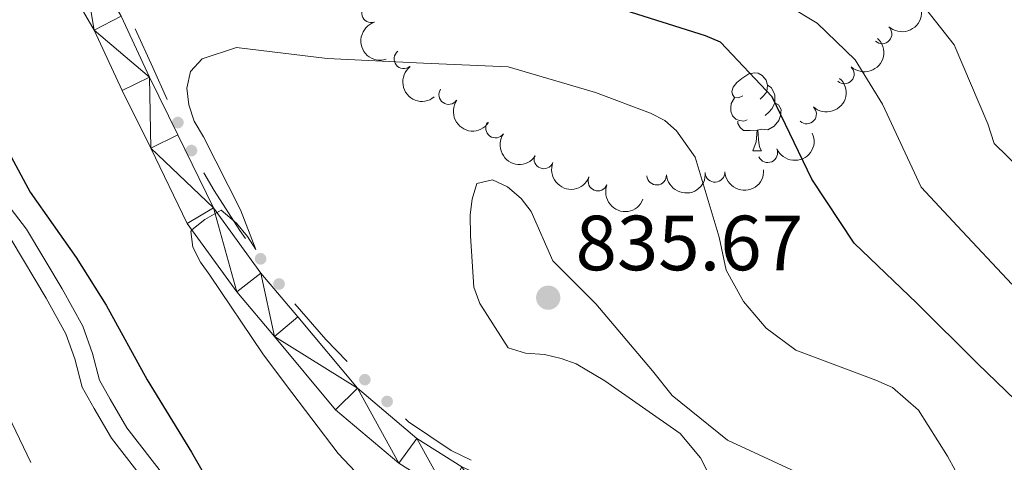
# Model space of a CAD drawing. Units: metres. Extents: x 620685 to 625192, y 708473 to 711522.
# Drawn here: x 623027 to 623154, y 710552 to 710609 of the extents above; entities that cross this region are included whole.
import ezdxf

# ---------------------------------------------------------------- set-up
doc = ezdxf.new("R2010")
doc.units = ezdxf.units.M
doc.header["$MEASUREMENT"] = 0
doc.linetypes.add('DGN Style 3', pattern=[69.05046891743119, 49.32176351245085, -19.72870540498034])
for name, color, linetype, lineweight in [('Carátula', 7, 'Continuous', 5), ('Edificios construcciones cerramientos', 7, 'Continuous', 5), ('Elementos auxiliares', 7, 'Continuous', 5), ('Entidades rústicas y varios', 7, 'Continuous', 5), ('Relieve y altimetría', 7, 'Continuous', 5), ('Textos de rotulación', 7, 'Continuous', 5), ('Viales y ferrocarril', 7, 'Continuous', 5)]:
    doc.layers.add(name, color=color, linetype=linetype, lineweight=lineweight)
doc.styles.add('Style-arial', font='arial.shx', dxfattribs={"bigfont": 'arialbig.shx'})

# ---------------------------------------------------------------- blocks, each defined once
blk = doc.blocks.new('5PATER')
at = {"layer": 'Relieve y altimetría', "linetype": 'Continuous', "lineweight": 5}
h = blk.add_hatch(color=250, dxfattribs=at)
edge = h.paths.add_edge_path()
edge.add_ellipse((0, 0), major_axis=(-1.095731442945027, -1.110710700472634), ratio=0.9994222409660319, start_angle=0, end_angle=360)

msp = doc.modelspace()

# ---------------------------------------------------------------- hatches: boundary and pattern name
at = {"layer": 'Edificios construcciones cerramientos', "linetype": 'Continuous', "lineweight": 5, "extrusion": (0, 0, -1)}
h = msp.add_hatch(color=170, dxfattribs=at)
edge = h.paths.add_edge_path()
edge.add_arc((-623047.7557724114, 710595.7916641296), 0.7500000001593226, 279.0202298156415, 639.0202298156415)
h = msp.add_hatch(color=170, dxfattribs=at)
edge = h.paths.add_edge_path()
edge.add_arc((-623049.4883409245, 710592.1949396208), 0.7500000001593226, 279.0202298156415, 639.0202298156415)
h = msp.add_hatch(color=170, dxfattribs=at)
edge = h.paths.add_edge_path()
edge.add_arc((-623058.3601381732, 710578.3183345499), 0.7500000001593227, 268.5508259668987, 628.5508259668987)
h = msp.add_hatch(color=170, dxfattribs=at)
edge = h.paths.add_edge_path()
edge.add_arc((-623060.721896044, 710575.0902031884), 0.7500000001593227, 268.5508259668987, 628.5508259668987)
h = msp.add_hatch(color=170, dxfattribs=at)
edge = h.paths.add_edge_path()
edge.add_arc((-623071.7236089213, 710562.8296295579), 0.7500000001593229, 260.5750325228468, 620.5750325228468)
h = msp.add_hatch(color=170, dxfattribs=at)
edge = h.paths.add_edge_path()
edge.add_arc((-623074.5745096952, 710560.0355681612), 0.7500000001593227, 258.2315252560764, 618.2315252560765)

# ---------------------------------------------------------------- linework, layer by layer
at = {"layer": 'Carátula', "color": 7, "linetype": 'Continuous', "lineweight": 5}
msp.add_3dface([(620737.8899999999, 708473.0800000001), (625192.19, 708551.98), (625139.5900000001, 711521.53), (620685.29, 711442.6200000001)], dxfattribs=at)
at = {"layer": 'Edificios construcciones cerramientos', "color": 170, "linetype": 'Continuous', "lineweight": 5, "extrusion": (-0.6817759174754686, -0.2498036265049156, 0.6875898097961284), "elevation": -601718.1854728396, "flags": 128}
msp.add_lwpolyline([(-452881.6518395734, 570945.9181296241), (-452876.2063604239, 570946.5483701052), (-452871.7126935427, 570947.0182951838)], dxfattribs=at)
at = {"layer": 'Edificios construcciones cerramientos', "color": 170, "linetype": 'Continuous', "lineweight": 5, "extrusion": (-0.2267720490737128, -0.1558621438788732, 0.9613955636804192), "elevation": -251246.5202201918, "flags": 128}
msp.add_lwpolyline([(-232678.2714351271, 880827.5856937817), (-232672.228025431, 880828.3022552156), (-232668.3737685796, 880828.9849823737)], dxfattribs=at)
at = {"layer": 'Edificios construcciones cerramientos', "color": 170, "linetype": 'Continuous', "lineweight": 5}
for points in [[(623051.080121534, 710589.3622873158, 829.5913515882103), (623052.3899999999, 710587.0700000001, 829.71), (623055.71, 710581.94, 829.96), (623056.4430245471, 710580.9380770009, 829.9710506213139)], [(623076.9292425462, 710557.8012096384, 831.1043039886865), (623077.31, 710557.44, 831.14), (623082.81, 710553.76, 831.47), (623085.3716969313, 710552.5157472049, 831.5087483569433)]]:
    msp.add_polyline3d(points, dxfattribs=at)
at = {"layer": 'Elementos auxiliares', "color": 250, "linetype": 'Continuous', "lineweight": 5}
msp.add_3dface([(621604.24, 708882.3999999999), (621563.8500000001, 711195.7), (624985.3800000001, 711256.3600000001), (625026.9099999999, 708943.03)], dxfattribs=at)
at = {"layer": 'Entidades rústicas y varios', "color": 92, "linetype": 'Continuous', "lineweight": 5}
msp.add_line((623121.47, 710592.1499999999), (623122.5900000001, 710592.1499999999), dxfattribs=at)
at = {"layer": 'Entidades rústicas y varios', "color": 92, "linetype": 'Continuous', "lineweight": 5, "flags": 128}
for points in [[(623120.1699999999, 710599.21), (623119.6300000001, 710598.94), (623119.1100000001, 710598.99), (623118.8400000001, 710599.3700000001), (623118.79, 710599.79), (623118.95, 710600.31), (623119.4299999999, 710600.9099999999), (623120.06, 710601.4299999999), (623120.96, 710602.02), (623121.71, 710602.1799999999), (623122.1300000001, 710602.1300000001), (623122.6599999999, 710601.81), (623123.19, 710601.23), (623123.3500000001, 710600.5900000001), (623123.24, 710599.73), (623122.81, 710599.21), (623122.3899999999, 710598.78)], [(623123.3500000001, 710600.5900000001), (623123.8300000001, 710600.27), (623124.1399999999, 710599.6300000001), (623124.3, 710599.31), (623124.3, 710598.73), (623124.3, 710598.31), (623123.9299999999, 710597.6100000001), (623123.51, 710597.1300000001), (623123.03, 710596.71)], [(623120.75, 710596.1300000001), (623120.3300000001, 710595.97), (623119.74, 710596.03), (623119.27, 710596.23), (623118.8400000001, 710596.6599999999), (623118.6300000001, 710597.25), (623118.6300000001, 710597.6699999999), (623118.6799999999, 710598.25), (623119.1100000001, 710598.94)], [(623124.3, 710598.31), (623124.75, 710598.05), (623125.1000000001, 710597.44), (623124.99, 710596.71), (623124.78, 710596.0700000001), (623124.19, 710595.3300000001), (623123.3999999999, 710594.8500000001), (623122.55, 710594.96), (623122.1200000001, 710594.8300000001)], [(623122.01, 710594.8300000001), (623121.1200000001, 710594.75), (623120.27, 710594.75), (623119.8500000001, 710595.1699999999), (623119.53, 710595.6499999999), (623119.53, 710595.97)], [(623121.47, 710592.1499999999), (623121.8999999999, 710593.31), (623122.01, 710594.8300000001), (623122.1200000001, 710594.8300000001), (623122.1499999999, 710594.25), (623122.19, 710593.56), (623122.26, 710592.95), (623122.3700000001, 710592.55), (623122.5900000001, 710592.1499999999)]]:
    msp.add_lwpolyline(points, dxfattribs=at)
at = {"layer": 'Entidades rústicas y varios', "color": 92, "linetype": 'Continuous', "lineweight": 5, "extrusion": (-0.009222462081312097, 0.2258009920464412, 0.974129795347623)}
for centre in [(-651620.9660699925, -666691.9196204345, 155509.716601394), (-651615.9280309152, -666686.5374707357, 155511.0952336434), (-651610.8899918379, -666681.1553210372, 155512.4738658927)]:
    msp.add_arc(centre, 2.516055640060342, 45.36446333574664, 225.9090503451193, dxfattribs=at)
at = {"layer": 'Entidades rústicas y varios', "color": 92, "linetype": 'Continuous', "lineweight": 5}
for centre, radius, start, end in [((623072.5616294732, 710609.8578559121, 826.2161904067549), 1.250091938746999, 108.0365814138395, 287.2501358328349), ((623138.0317552409, 710607.1476041793, 821.8570880099567), 1.250091938746999, 227.6919111671322, 46.90546558612762), ((623076.7317231081, 710603.9500768713, 827.7848301077389), 1.250091938746998, 128.8281588399301, 308.0417132589254), ((623133.199158259, 710602.0147570891, 824.4163627429668), 1.250091938746999, 227.6919111671322, 46.90546558612762), ((623082.4660690431, 710599.3654352275, 829.0299798332098), 1.250091938746999, 145.418008560804, 324.6315629797995), ((623128.3665612768, 710596.8819099988, 826.9756374759771), 1.250091938746999, 227.6919111671322, 46.90546558612762), ((623088.4686325942, 710595.0762322778, 830.3797831059144), 1.250091938746999, 145.418008560804, 324.6315629797995), ((623094.6612425516, 710591.1253213803, 831.6596341588677), 1.250091938746999, 158.6237558244425, 337.8373102434379), ((623123.3838075218, 710591.916418744, 829.4253734284523), 1.250091938746999, 204.0990710200526, 23.31262543904804), ((623101.596560726, 710588.2749419215, 831.8230317074791), 1.250091938746999, 158.6237558244425, 337.8373102434379), ((623109.1377536734, 710589.0334640283, 831.4434668989024), 1.250091938746998, 183.7166908848183, 2.930245303813706), ((623116.6182502015, 710589.3928473133, 831.0397153069372), 1.250091938746998, 183.7166908848183, 2.930245303813706)]:
    msp.add_arc(centre, radius, start, end, dxfattribs=at)
at = {"layer": 'Entidades rústicas y varios', "color": 92, "linetype": 'Continuous', "lineweight": 5, "extrusion": (0.2007881223936685, -0.1037076261497844, 0.974129795347623)}
msp.add_arc((917294.927908602, -221419.0636001452, 52214.93920561323), 2.516055640060342, 45.36446333574663, 225.9090503451192, dxfattribs=at)
at = {"layer": 'Entidades rústicas y varios', "color": 92, "linetype": 'Continuous', "lineweight": 5, "extrusion": (0.2245254198095129, -0.02568029741572705, 0.974129795347623)}
msp.add_arc((776801.7443236391, -524181.1647486932, 122454.6029574669), 2.516055640060342, 45.36446333574664, 225.9090503451193, dxfattribs=at)
at = {"layer": 'Entidades rústicas y varios', "color": 92, "linetype": 'Continuous', "lineweight": 5, "extrusion": (0.2225113408250384, 0.03949487334125559, 0.974129795347623)}
for centre in [(590768.1555993157, -718412.2183075555, 167515.7188178437), (590762.8833716395, -718416.9403469756, 167518.1999383664)]:
    msp.add_arc(centre, 2.516055640060342, 45.36446333574665, 225.9090503451193, dxfattribs=at)
at = {"layer": 'Entidades rústicas y varios', "color": 92, "linetype": 'Continuous', "lineweight": 5, "extrusion": (0.08192176936407132, 0.2106180560167104, 0.9741297953476231)}
msp.add_arc((-323151.1647436414, -864982.1484833995, 201519.0152696345), 2.516055640060342, 45.36446333574663, 225.9090503451193, dxfattribs=at)
at = {"layer": 'Entidades rústicas y varios', "color": 92, "linetype": 'Continuous', "lineweight": 5, "extrusion": (0.207604703584223, 0.08928285874514286, 0.9741297953476229)}
for centre in [(406611.3122489492, -830886.0452251127, 193611.3230584313), (406605.9537763346, -830891.1176142085, 193612.6675434991)]:
    msp.add_arc(centre, 2.516055640060342, 45.36446333574663, 225.9090503451193, dxfattribs=at)
at = {"layer": 'Entidades rústicas y varios', "color": 92, "linetype": 'Continuous', "lineweight": 5, "extrusion": (0.1501474324385416, 0.1688990537217774, 0.9741297953476229)}
for centre in [(6416.119178721681, -920437.2904734233, 214386.1754635243), (6410.76720600971, -920442.4848344577, 214386.9660339125)]:
    msp.add_arc(centre, 2.516055640060343, 45.36446333574666, 225.9090503451193, dxfattribs=at)
at = {"layer": 'Relieve y altimetría', "color": 30, "linetype": 'Continuous', "lineweight": 5, "flags": 128}
for points, elevation in [([(623157.5900000001, 710588.0800000001), (623152.3999999999, 710593.0900000001), (623151.6100000001, 710595.6300000001), (623147.29, 710605.75), (623141.8500000001, 710612.6699999999), (623138.6200000001, 710615.1699999999), (623128.6499999999, 710620.3), (623119.2, 710625.45), (623107.75, 710630.03), (623096.97, 710633.03), (623086.72, 710635.6100000001), (623075.73, 710638.1799999999), (623065.46, 710642.04), (623062.55, 710643.69), (623060.5, 710645.25), (623056.06, 710650.27), (623049.75, 710658.1300000001), (623043.44, 710666.6200000001), (623037.1200000001, 710675.76), (623036.44, 710677.6599999999), (623033.28, 710688.55), (623029.47, 710699.6400000001), (623028.1499999999, 710701.8500000001), (623025.1200000001, 710705.4099999999)], 815), ([(623154.6499999999, 710575.0700000001), (623147.72, 710582.49), (623143.06, 710587.51), (623138.0900000001, 710598.1499999999), (623134.5900000001, 710603.8300000001), (623129.72, 710608.53), (623125.97, 710610.8), (623119.75, 710613.8800000001), (623117.71, 710614.69), (623106.5800000001, 710619.3800000001), (623104.55, 710619.99), (623093.04, 710621.8), (623080.6399999999, 710625.8400000001), (623078.1799999999, 710626.75), (623068.6699999999, 710629.98), (623061.9099999999, 710633.26), (623056.1100000001, 710637.2), (623052.1000000001, 710640.74), (623043.75, 710650.26), (623035.4199999999, 710658.8300000001), (623030.5700000001, 710668.4199999999), (623025.8400000001, 710677.79)], 820), ([(623147.4199999999, 710551.24), (623146.4299999999, 710553.03), (623142.71, 710558.9199999999), (623139.3700000001, 710561.8300000001), (623137.23, 710562.75), (623126.96, 710566.6100000001), (623123.19, 710569.4099999999), (623120.26, 710572.8700000001), (623118.06, 710576.8700000001), (623117.1399999999, 710581.1000000001), (623114.0900000001, 710591.3600000001), (623111.69, 710594.71), (623110.1799999999, 710596.0700000001), (623108.3600000001, 710596.99), (623101.29, 710599.6300000001), (623090.0800000001, 710602.94), (623079.23, 710603.3900000001), (623066.8899999999, 710604.02), (623055.28, 710605.4099999999), (623050.8500000001, 710603.95), (623049.3899999999, 710602.3300000001), (623048.8899999999, 710600.2), (623049.1399999999, 710598.0700000001), (623049.8200000001, 710595.96), (623051.02, 710593.96), (623055.76, 710584.5900000001), (623057.76, 710579.52), (623056.6699999999, 710581.2), (623055.26, 710582.8800000001), (623053.31, 710584.55), (623051.21, 710583.3400000001), (623049.53, 710582.03), (623049.4299999999, 710581.8200000001), (623049.6799999999, 710579.81), (623050.6699999999, 710577.9099999999), (623051.8700000001, 710576.23), (623058.6300000001, 710566.1499999999), (623061.5700000001, 710562.27), (623068.3200000001, 710553.3500000001), (623076.44, 710544.78)], 830), ([(623095.8300000001, 710578.0700000001), (623093.06, 710584.3999999999), (623091.76, 710586.0700000001), (623090.03, 710587.53), (623088.1000000001, 710588.45), (623086.0900000001, 710587.99), (623085.49, 710585.96), (623085.21, 710583.94), (623085.25, 710581.28), (623085.69, 710574.7), (623086.47, 710572.5900000001), (623090.0800000001, 710566.9199999999), (623092.3200000001, 710566.21), (623094.77, 710566.04), (623096.8999999999, 710565.55), (623098.8300000001, 710564.8400000001), (623102.48, 710562.6699999999), (623112.1599999999, 710555.9299999999), (623114.77, 710552.79), (623117.8500000001, 710546.79)], 835), ([(623128.0900000001, 710550.48), (623118.23, 710555.0800000001), (623111.1200000001, 710560.8), (623108.6200000001, 710563.95), (623101.3500000001, 710572.53), (623095.8300000001, 710578.0700000001)], 835), ([(623023.6200000001, 710563.19), (623028.9099999999, 710552.23)], 820)]:
    msp.add_lwpolyline(points, dxfattribs=dict(at, elevation=elevation))
at = {"layer": 'Relieve y altimetría', "color": 30, "linetype": 'Continuous', "lineweight": 25, "elevation": 825, "flags": 128}
for points in [[(623172.21, 710549.77), (623163.8700000001, 710552.3800000001), (623160.1100000001, 710554.8700000001), (623158.8, 710556.6499999999), (623150.26, 710564.8900000001), (623142.47, 710572.6200000001), (623134.47, 710580.3400000001), (623129.01, 710588.54), (623123.94, 710599.0700000001), (623117.3300000001, 710606.0800000001), (623115.4099999999, 710606.8900000001), (623104.29, 710610.4199999999), (623095.6200000001, 710614.0900000001), (623090.9299999999, 710614.8600000001), (623079.6499999999, 710615.8300000001), (623069.74, 710617.3500000001), (623059.04, 710621.2)], [(623023.8899999999, 710595.9299999999), (623028.8300000001, 710586.8800000001), (623034.72, 710578.48), (623038.54, 710572.3800000001), (623043.81, 710562.81), (623049.5, 710553.55), (623054.77, 710544.3999999999)]]:
    msp.add_lwpolyline(points, dxfattribs=at)
at = {"layer": 'Viales y ferrocarril', "color": 250, "linetype": 'Continuous', "lineweight": 5}
for points in [[(623026.25, 710629.99, 827.6700000000001), (623032.01, 710623.6100000001, 827.6700000000001), (623035.1699999999, 710618.5900000001, 827.6700000000001), (623040.47, 710609.4199999999, 828.3000000000001), (623044.1100000001, 710601.5900000001, 828.82), (623047.76, 710594.21, 829.24), (623052.3200000001, 710584.8500000001, 829.98), (623058.3800000001, 710576.5, 830.4), (623063.1300000001, 710570.8700000001, 830.29), (623070.76, 710561.72, 830.71), (623078.3700000001, 710555.28, 831.66), (623084.1699999999, 710551.6499999999, 831.66)], [(623076.0700000001, 710552.1200000001, 831.66), (623067.98, 710558.97, 830.71), (623060.1399999999, 710568.3700000001, 830.29), (623055.3200000001, 710574.0900000001, 830.4), (623048.96, 710582.8400000001, 829.98), (623044.27, 710592.49, 829.24), (623040.5900000001, 710599.9099999999, 828.82), (623037.01, 710607.6200000001, 828.3000000000001), (623031.8400000001, 710616.5800000001, 827.6700000000001), (623028.8999999999, 710621.25, 827.6700000000001), (623023.47, 710627.26, 827.6700000000001)]]:
    msp.add_polyline3d(points, dxfattribs=at)
at = {"layer": 'Viales y ferrocarril', "color": 250, "linetype": 'DGN Style 3', "lineweight": 5}
for points in [[(623023.6799999999, 710588.1499999999, 824.3100000000001), (623028.3600000001, 710582.1300000001, 824.3100000000001), (623032.9199999999, 710574.47, 824.3100000000001), (623035.5700000001, 710569.69, 824.3100000000001), (623036.81, 710566.1799999999, 824.1), (623037.71, 710562.75, 824.1), (623039.0700000001, 710560.31, 824.1), (623041.21, 710556.6599999999, 824.1), (623046.0700000001, 710550.3800000001, 824.21)], [(623026.3999999999, 710580.79, 824.3100000000001), (623030.8700000001, 710573.29, 824.3100000000001), (623033.4099999999, 710568.71, 824.3100000000001), (623034.55, 710565.48, 824.1), (623035.49, 710561.8600000001, 824.1), (623037.02, 710559.1300000001, 824.1), (623039.25, 710555.3300000001, 824.1), (623043.98, 710549.22, 824.21)]]:
    msp.add_polyline3d(points, dxfattribs=at)

# ---------------------------------------------------------------- block references
at = {"layer": 'Relieve y altimetría', "color": 250, "linetype": 'Continuous', "lineweight": 5}
msp.add_blockref('5PATER', (623095.23, 710573.3400000001, 835.6700000000001), dxfattribs=at)

# ---------------------------------------------------------------- texts
at = {"layer": 'Textos de rotulación', "color": 250, "linetype": 'Continuous', "lineweight": 5, "style": 'Style-arial'}
msp.add_text('835.67', height=6.999960000000001, dxfattribs=at).set_placement((623098.74, 710576.8500000001, 835.6700000000001))

# ---------------------------------------------------------------- meshes
at = {"layer": 'Viales y ferrocarril', "color": 7, "linetype": 'Continuous', "lineweight": 5}
mesh = msp.add_polyface(dxfattribs=at)
corners = [(622977.5800000001, 710662.78, 834.0100000000052), (622983.1300000001, 710665.9299999999, 834.0099999999919), (622982.3199999998, 710661.5800000001, 833.8999999999716), (622973.05, 710668.4099999999, 834.2199999999991), (622984.8499999999, 710663.0100000002, 833.9000000000133), (622986.3, 710665, 833.8999999999611), (622969.4799999997, 710664.1100000001, 834.0099999999891), (622967.8200000001, 710669.4000000001, 834.2200000000148), (622965.8600000001, 710668.6699999999, 834.1099999999902), (622963.9699999997, 710664.4099999999, 833.8999999999944), (622962.7199999997, 710668.52, 834.1099999999833), (622959.9299999997, 710664.44, 833.5899999999962), (622958.7799999998, 710657.4099999999, 833.229999999991), (622967.5699999998, 710658.5000000002, 833.1300000000099), (622966.4099999997, 710654.7900000003, 833.1300000000289), (622959.8199999998, 710661.1699999999, 833.2299999999718), (622972.9299999997, 710652.9299999999, 833.1300000000017), (622974.1399999999, 710656.6400000001, 833.1299999999875), (622982.5699999998, 710653.5400000003, 832.2900000000297), (622993.4199999999, 710646.3100000003, 831.340000000026), (622994.6499999999, 710650.0100000002, 831.3400000000222), (622981.3499999999, 710649.8300000001, 832.2899999999889), (623004.5199999998, 710646.3000000003, 829.9800000000372), (623002.9299999999, 710642.74, 829.980000000019), (623009.48, 710639.3100000003, 829.0300000000171), (623011.6200000001, 710642.5900000003, 829.0300000000144), (623014.4999999998, 710635.29, 828.4100000000323), (623019.6200000001, 710636.1900000002, 828.090000000027), (623017.0699999998, 710633.24, 828.0999999999693), (623023.47, 710627.2600000002, 827.6699999999983), (623026.25, 710629.99, 827.6699999999909), (623028.8999999997, 710621.2500000002, 827.6699999999987), (623032.0099999998, 710623.6100000003, 827.6700000000079), (623035.1699999997, 710618.5900000001, 827.6700000000212), (623031.8399999999, 710616.5800000003, 827.6700000000177), (623037.0099999998, 710607.6200000001, 828.3000000000125), (623040.47, 710609.4199999999, 828.3000000000275), (623044.1099999999, 710601.5900000001, 828.8199999999766), (623040.5900000001, 710599.9099999999, 828.8200000000095), (623044.27, 710592.4900000002, 829.2400000000173), (623047.7599999998, 710594.21, 829.2399999999769), (623052.3199999998, 710584.8500000003, 829.9800000000254), (623048.96, 710582.8400000003, 829.9800000000243), (623055.3199999998, 710574.0900000003, 830.4000000000475), (623058.3799999999, 710576.5000000002, 830.4000000000333), (623060.1399999997, 710568.3700000001, 830.2899999999946), (623063.1299999999, 710570.8700000001, 830.2900000000288), (623070.76, 710561.7200000002, 830.7100000000053), (623067.9799999997, 710558.9700000002, 830.7100000000056), (623076.0699999998, 710552.1200000001, 831.6600000000218), (623078.3700000001, 710555.28, 831.6599999999806), (623082.3399999999, 710548.2, 831.6599999999885), (623084.1699999999, 710551.6499999997, 831.6599999999672), (623088.0899999999, 710545.6400000001, 831.660000000008), (623089.6399999999, 710549.22, 831.6600000000054), (623094.6299999999, 710542.8999999999, 831.6599999999871), (623096.1599999997, 710546.49, 831.6599999999738), (623100.7799999998, 710540.26, 831.6600000000053)]
mesh.append_faces([[corners[k] for k in face] for face in [(4, 1, 5)]], dxfattribs={"vtx0": -1, "color": 7})
mesh.append_faces([[corners[k] for k in face] for face in [(0, 1, 2), (1, 0, 3), (3, 6, 7), (7, 6, 8), (8, 9, 10), (12, 13, 14), (13, 12, 15), (14, 13, 16), (23, 22, 24), (24, 25, 26), (26, 27, 28), (28, 27, 29), (29, 30, 31), (31, 33, 34), (34, 33, 35), (35, 37, 38), (38, 37, 39), (39, 41, 42), (42, 41, 43), (43, 44, 45), (45, 47, 48), (48, 47, 49), (49, 50, 51), (51, 52, 53), (53, 54, 55), (55, 56, 57)]], dxfattribs={"vtx0": -1, "vtx1": -1, "color": 7})
mesh.append_faces([[corners[k] for k in face] for face in [(1, 4, 2), (3, 0, 6), (8, 6, 9), (10, 9, 11), (16, 13, 17), (16, 17, 18), (19, 18, 20), (18, 19, 21), (18, 21, 16), (19, 20, 22), (22, 23, 19), (24, 22, 25), (26, 25, 27), (29, 27, 30), (31, 30, 32), (31, 32, 33), (35, 33, 36), (35, 36, 37), (39, 37, 40), (39, 40, 41), (43, 41, 44), (45, 44, 46), (45, 46, 47), (49, 47, 50), (51, 50, 52), (53, 52, 54), (55, 54, 56)]], dxfattribs={"vtx0": -1, "vtx2": -1, "color": 7})

doc.saveas('drawing.dxf')
